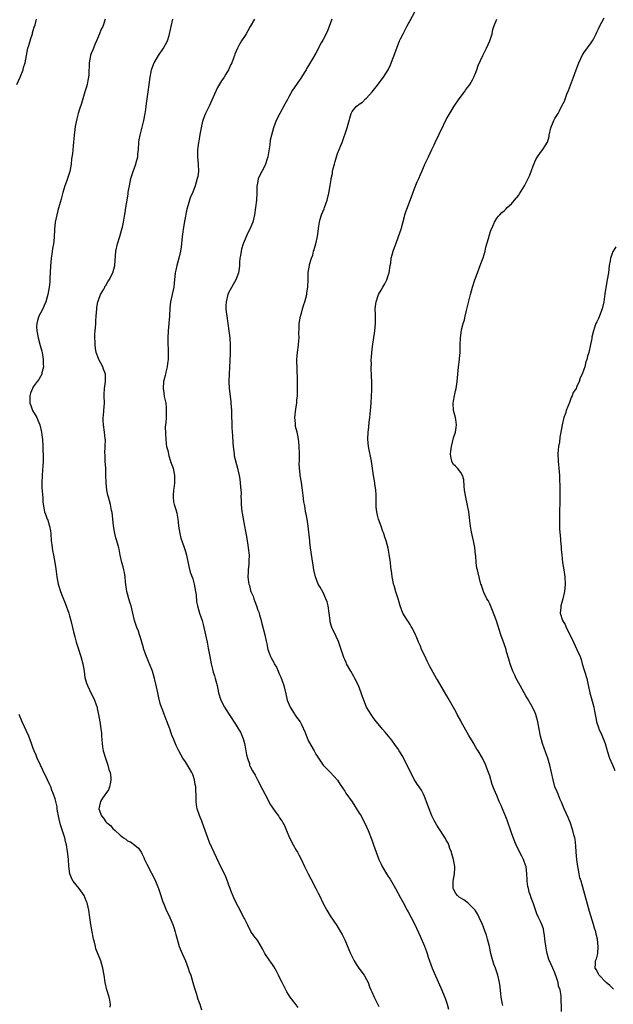
# Model space of a CAD drawing. Units: inches. Extents: x 2514000 to 2515856, y 1524000 to 1527000.
# Drawn here: x 2515349 to 2515513, y 1526419 to 1526691 of the extents above; entities that cross this region are included whole.
import ezdxf

# ---------------------------------------------------------------- set-up
doc = ezdxf.new("R2010")
doc.units = ezdxf.units.IN
doc.header["$MEASUREMENT"] = 0
doc.layers.add('LD25141524_10ft', color=53, linetype='Continuous')

msp = doc.modelspace()

# ---------------------------------------------------------------- linework, layer by layer
at = {"layer": 'LD25141524_10ft'}
for points, elevation in [([(2515348.46, 1526673), (2515349.37, 1526675), (2515350.18, 1526677), (2515350.34, 1526677.66), (2515350.74, 1526679), (2515351.09, 1526681), (2515351.42, 1526682.58), (2515351.52, 1526683), (2515351.75, 1526683.75), (2515352.3, 1526685.7), (2515352.75, 1526687), (2515352.79, 1526687.21), (2515353, 1526687.87), (2515353.23, 1526688.77), (2515353.49, 1526689.49), (2515353.91, 1526691)], 7840), ([(2515372.84, 1526691), (2515372.17, 1526689), (2515371.78, 1526688.22), (2515371.32, 1526687), (2515371, 1526686.33), (2515370.45, 1526685), (2515370.01, 1526684.01), (2515369.59, 1526683), (2515369.47, 1526682.53), (2515369, 1526681.51), (2515368.81, 1526681), (2515368.43, 1526679), (2515368.4, 1526677.6), (2515368.35, 1526677), (2515368.33, 1526675.67), (2515368.26, 1526675), (2515368.04, 1526674.04), (2515367.86, 1526673), (2515367.68, 1526672.32), (2515367.25, 1526671), (2515366.29, 1526667.71), (2515365.79, 1526666.21), (2515365.43, 1526665), (2515365, 1526663.47), (2515364.6, 1526661.4), (2515364.51, 1526660.51), (2515364.32, 1526659), (2515364.05, 1526656.05), (2515363.8, 1526653.8), (2515363.58, 1526652.42), (2515363.43, 1526651), (2515363.08, 1526649), (2515362.47, 1526647), (2515362.15, 1526646.15), (2515361.75, 1526645), (2515361.15, 1526643.15), (2515360.67, 1526641.33), (2515360.41, 1526640.41), (2515359.82, 1526638.18), (2515359.49, 1526637), (2515359.05, 1526635), (2515358.85, 1526633), (2515358.74, 1526630.74), (2515358.56, 1526629), (2515358.3, 1526627.7), (2515358.11, 1526626.11), (2515357.92, 1526625), (2515357.84, 1526623.84), (2515357.76, 1526623), (2515357.69, 1526621), (2515357.61, 1526619.61), (2515357.56, 1526618.44), (2515357.4, 1526617), (2515357.04, 1526615), (2515356.47, 1526613), (2515355.99, 1526611.99), (2515355.6, 1526611), (2515354.56, 1526609), (2515354.16, 1526607.84), (2515353.96, 1526607), (2515353.92, 1526606.08), (2515353.96, 1526605), (2515354.33, 1526603), (2515354.89, 1526600.89), (2515355.34, 1526599.34), (2515355.42, 1526599), (2515355.76, 1526597), (2515355.75, 1526595.75), (2515355.8, 1526595), (2515355.39, 1526593.39), (2515355.33, 1526593), (2515355, 1526592.32), (2515354.49, 1526591.51), (2515354.1, 1526591), (2515353, 1526589.49), (2515352.74, 1526589), (2515352.24, 1526587.76), (2515352.04, 1526587), (2515352.01, 1526585.99), (2515352.06, 1526585), (2515352.35, 1526584.35), (2515352.83, 1526583), (2515353.96, 1526581), (2515354.3, 1526580.3), (2515354.8, 1526579), (2515355.27, 1526577), (2515355.46, 1526575.46), (2515355.5, 1526575), (2515355.64, 1526573), (2515355.67, 1526571.67), (2515355.73, 1526571), (2515355.7, 1526569.7), (2515355.73, 1526569), (2515355.62, 1526567.62), (2515355.56, 1526566.44), (2515355.42, 1526565), (2515355.32, 1526563), (2515355.38, 1526561.38), (2515355.42, 1526561), (2515355.5, 1526559.5), (2515355.6, 1526559), (2515355.61, 1526557.61), (2515355.95, 1526556.05), (2515356.08, 1526555), (2515356.36, 1526554.36), (2515356.85, 1526553), (2515356.91, 1526552.91), (2515357, 1526552.66), (2515357.47, 1526551), (2515357.72, 1526549.72), (2515357.8, 1526549), (2515357.98, 1526547), (2515358.14, 1526545.86), (2515358.22, 1526545), (2515358.31, 1526544.31), (2515358.6, 1526543), (2515358.99, 1526540.99), (2515359.25, 1526539.25), (2515359.51, 1526537), (2515359.89, 1526535), (2515360.53, 1526533), (2515361, 1526531.79), (2515361.8, 1526529.8), (2515362.78, 1526527), (2515363, 1526526.3), (2515363.37, 1526525), (2515363.87, 1526523), (2515364.14, 1526521.86), (2515364.44, 1526520.44), (2515364.82, 1526519), (2515365, 1526518.4), (2515365.37, 1526517.37), (2515366.15, 1526515), (2515366.66, 1526513), (2515367.01, 1526511), (2515367.27, 1526509.27), (2515367.71, 1526507.71), (2515367.95, 1526507), (2515369, 1526504.77), (2515369.64, 1526503.64), (2515369.91, 1526503), (2515370.34, 1526501.66), (2515370.59, 1526501), (2515370.68, 1526500.68), (2515371.04, 1526499.04), (2515371.41, 1526497), (2515371.44, 1526496.56), (2515371.69, 1526495), (2515371.82, 1526493.82), (2515371.85, 1526493), (2515371.9, 1526492.1), (2515372, 1526491), (2515372.13, 1526490.13), (2515372.31, 1526489), (2515372.89, 1526487), (2515373.58, 1526485), (2515373.87, 1526483.87), (2515374.21, 1526483), (2515374.41, 1526481.59), (2515374.45, 1526481), (2515374.29, 1526480.29), (2515374.08, 1526479), (2515373.76, 1526478.24), (2515373, 1526477.17), (2515372.13, 1526475.87), (2515371.52, 1526475), (2515371.05, 1526473), (2515371.85, 1526471), (2515372.37, 1526470.37), (2515373, 1526469.42), (2515373.24, 1526469.24), (2515373.46, 1526469), (2515374.35, 1526468.35), (2515375, 1526467.5), (2515375.64, 1526467), (2515377, 1526465.69), (2515377.92, 1526465), (2515378.59, 1526464.59), (2515379, 1526464.13), (2515379.84, 1526463.84), (2515381, 1526462.95), (2515382.08, 1526462.08), (2515382.76, 1526461), (2515382.87, 1526460.87), (2515383, 1526460.65), (2515383.55, 1526459.55), (2515383.72, 1526459), (2515384.35, 1526457.65), (2515384.68, 1526457), (2515385, 1526456.42), (2515386.18, 1526454.18), (2515386.71, 1526453), (2515387.4, 1526451.4), (2515387.55, 1526451), (2515388.24, 1526449), (2515388.42, 1526448.42), (2515388.88, 1526447), (2515389, 1526446.7), (2515389.69, 1526445), (2515390.13, 1526444.13), (2515390.67, 1526443), (2515391.54, 1526441), (2515391.8, 1526440.2), (2515392.16, 1526439), (2515392.31, 1526438.31), (2515392.68, 1526437), (2515393, 1526436.01), (2515393.3, 1526435), (2515394.11, 1526433), (2515394.98, 1526431), (2515395.75, 1526429), (2515396.04, 1526428.04), (2515396.46, 1526427), (2515397.06, 1526425), (2515397.47, 1526423.47), (2515397.93, 1526422.07), (2515398.41, 1526420.41), (2515398.95, 1526419), (2515399.48, 1526417.48)], 7850), ([(2515426.15, 1526418.15), (2515425.26, 1526419.26), (2515423.9, 1526421), (2515423, 1526422.48), (2515422.72, 1526423), (2515421.75, 1526425), (2515421, 1526426.41), (2515420.72, 1526427), (2515420.13, 1526428.13), (2515419.4, 1526429.4), (2515419, 1526429.97), (2515418.59, 1526430.59), (2515418.28, 1526431), (2515416.93, 1526433), (2515416.28, 1526434.28), (2515415, 1526436.52), (2515414.8, 1526436.8), (2515413.86, 1526437.86), (2515413.08, 1526439.08), (2515412.09, 1526441), (2515411.3, 1526442.7), (2515411.15, 1526443), (2515410.37, 1526444.37), (2515410.09, 1526445), (2515409, 1526447.04), (2515408.35, 1526448.35), (2515407.55, 1526450.45), (2515407.32, 1526451), (2515407, 1526451.86), (2515406.61, 1526453), (2515406.15, 1526454.15), (2515405.77, 1526455), (2515405, 1526456.62), (2515403.55, 1526459.55), (2515402.92, 1526460.92), (2515401.68, 1526463.68), (2515401.14, 1526465), (2515400.42, 1526467), (2515400.04, 1526467.96), (2515399.53, 1526469.53), (2515398.87, 1526471.13), (2515398.25, 1526473), (2515398.07, 1526474.07), (2515397.93, 1526475), (2515397.98, 1526476.02), (2515397.92, 1526477), (2515397.83, 1526477.83), (2515397.85, 1526479), (2515397.71, 1526479.71), (2515397.51, 1526481), (2515397, 1526482.48), (2515396.78, 1526483), (2515396.14, 1526484.14), (2515395, 1526485.91), (2515394.32, 1526487), (2515393.79, 1526487.79), (2515393.2, 1526489), (2515393.12, 1526489.12), (2515393, 1526489.39), (2515392.43, 1526490.43), (2515391.74, 1526492.26), (2515391.29, 1526493.29), (2515391, 1526494.18), (2515390.76, 1526494.76), (2515390.48, 1526495.52), (2515389.65, 1526497.65), (2515389.1, 1526499.1), (2515389, 1526499.41), (2515388.56, 1526500.56), (2515388.43, 1526501), (2515388.07, 1526502.07), (2515387.66, 1526503.66), (2515387.35, 1526505), (2515387, 1526506.67), (2515386.55, 1526508.55), (2515386.46, 1526509), (2515385.89, 1526511), (2515385.1, 1526513), (2515385, 1526513.21), (2515384.28, 1526515), (2515383.53, 1526517), (2515383.42, 1526517.42), (2515382.92, 1526519), (2515382.51, 1526520.51), (2515382.32, 1526521), (2515382.01, 1526522.01), (2515381.59, 1526523), (2515380.94, 1526524.94), (2515380.49, 1526527), (2515380.19, 1526528.19), (2515380.02, 1526529), (2515379.79, 1526529.79), (2515379.4, 1526531), (2515379, 1526532.36), (2515378.84, 1526533), (2515378.48, 1526535.52), (2515378.36, 1526537), (2515378.2, 1526538.2), (2515378, 1526539), (2515377.83, 1526539.83), (2515377.45, 1526541), (2515376.98, 1526543), (2515376.67, 1526544.67), (2515376.59, 1526545), (2515376.06, 1526547), (2515375.82, 1526547.82), (2515375.44, 1526549.44), (2515375.17, 1526551.17), (2515374.75, 1526554.75), (2515374.62, 1526555.38), (2515374.35, 1526557), (2515373.8, 1526559), (2515373.61, 1526559.61), (2515373.3, 1526561), (2515373.08, 1526563), (2515373.07, 1526565), (2515373.04, 1526567), (2515372.88, 1526569), (2515372.8, 1526570.8), (2515372.79, 1526571.21), (2515372.86, 1526573), (2515372.9, 1526574.9), (2515372.86, 1526575.14), (2515372.65, 1526577), (2515372.34, 1526579), (2515372.29, 1526580.29), (2515372.32, 1526581), (2515372.39, 1526581.61), (2515372.51, 1526583), (2515372.62, 1526585), (2515372.58, 1526587), (2515372.59, 1526587.41), (2515372.65, 1526589), (2515372.89, 1526591), (2515372.89, 1526593), (2515372.39, 1526594.4), (2515372.2, 1526595), (2515371.14, 1526597), (2515371, 1526597.3), (2515370.39, 1526599), (2515370.15, 1526600.15), (2515370.07, 1526601), (2515370.07, 1526601.93), (2515370.01, 1526603), (2515370.03, 1526604.03), (2515370.1, 1526605), (2515370.19, 1526605.81), (2515370.23, 1526607), (2515370.29, 1526607.71), (2515370.35, 1526609), (2515370.51, 1526611), (2515370.57, 1526611.43), (2515370.86, 1526613), (2515371, 1526613.42), (2515371.6, 1526615), (2515372.43, 1526616.43), (2515372.72, 1526617), (2515372.79, 1526617.21), (2515373, 1526617.52), (2515373.55, 1526618.45), (2515373.97, 1526619), (2515374.97, 1526620.98), (2515375.49, 1526623), (2515375.79, 1526627), (2515376.26, 1526629), (2515376.92, 1526631), (2515377.47, 1526633), (2515377.61, 1526633.61), (2515377.86, 1526635), (2515378.09, 1526636.09), (2515378.32, 1526637.68), (2515378.58, 1526639), (2515378.94, 1526641.06), (2515379.19, 1526642.81), (2515379.23, 1526643.23), (2515379.53, 1526645), (2515379.96, 1526647), (2515380.18, 1526647.82), (2515380.59, 1526649), (2515381.33, 1526651), (2515381.42, 1526651.42), (2515381.82, 1526653), (2515381.87, 1526653.87), (2515382, 1526655), (2515382.16, 1526657), (2515382.27, 1526657.73), (2515382.49, 1526659), (2515383.49, 1526663), (2515383.88, 1526665), (2515384.04, 1526666.04), (2515384.17, 1526667), (2515384.24, 1526667.76), (2515384.68, 1526671), (2515384.99, 1526673), (2515385.27, 1526675), (2515385.55, 1526676.45), (2515385.63, 1526677), (2515385.99, 1526678.01), (2515386.37, 1526679), (2515387.59, 1526681), (2515388.94, 1526683), (2515390.01, 1526685), (2515390.51, 1526686.51), (2515390.64, 1526687), (2515390.69, 1526687.31), (2515391.06, 1526689), (2515391.56, 1526691)], 7860), ([(2515414.07, 1526691), (2515412.9, 1526689), (2515412.24, 1526687.76), (2515411.73, 1526687), (2515411.47, 1526686.53), (2515410.48, 1526685), (2515409.75, 1526683.75), (2515409.33, 1526683), (2515409, 1526682.2), (2515408.67, 1526681.33), (2515408.51, 1526681), (2515408.27, 1526680.27), (2515407.8, 1526679), (2515407.52, 1526678.48), (2515406.9, 1526677), (2515406.14, 1526675.86), (2515405.67, 1526675), (2515405, 1526673.99), (2515403.88, 1526672.12), (2515403, 1526670.3), (2515401.53, 1526667), (2515400.56, 1526665), (2515400.31, 1526664.31), (2515399.77, 1526663), (2515399.61, 1526662.39), (2515399.31, 1526661), (2515399, 1526659.2), (2515398.7, 1526657.3), (2515398.62, 1526657), (2515398.45, 1526655.55), (2515398.34, 1526655), (2515398.32, 1526653), (2515398.5, 1526651), (2515398.57, 1526649), (2515398.38, 1526647.62), (2515398.28, 1526647), (2515397.68, 1526645), (2515397, 1526643.25), (2515396.34, 1526641.66), (2515396.11, 1526641), (2515395.79, 1526639.79), (2515395.43, 1526638.57), (2515394.73, 1526635.27), (2515394.64, 1526634.64), (2515394.37, 1526633), (2515394.26, 1526632.26), (2515394.13, 1526631), (2515394.01, 1526630.01), (2515393.93, 1526629), (2515393.82, 1526628.18), (2515393.63, 1526627), (2515393.16, 1526625), (2515392.6, 1526623), (2515392.32, 1526621.68), (2515392.19, 1526621), (2515391.92, 1526618.08), (2515391.79, 1526617), (2515391.43, 1526615.43), (2515391.35, 1526615), (2515390.89, 1526613), (2515390.72, 1526611.28), (2515390.63, 1526609), (2515390.43, 1526607), (2515390.21, 1526605), (2515390.1, 1526603), (2515390.12, 1526601.88), (2515390.17, 1526601), (2515390.23, 1526600.23), (2515390.28, 1526599), (2515390.23, 1526597), (2515390.09, 1526595.91), (2515389.94, 1526595), (2515389.57, 1526593.57), (2515389.47, 1526593), (2515389.42, 1526592.58), (2515388.98, 1526591), (2515388.84, 1526589), (2515389, 1526587.87), (2515389.17, 1526586.83), (2515389.56, 1526585), (2515389.69, 1526583.69), (2515389.72, 1526583), (2515389.64, 1526581), (2515389.56, 1526579.56), (2515389.44, 1526578.56), (2515389.46, 1526576.54), (2515389.56, 1526575), (2515389.72, 1526573.72), (2515389.82, 1526573), (2515390.1, 1526571.9), (2515390.4, 1526570.4), (2515390.9, 1526569), (2515390.92, 1526568.92), (2515391.58, 1526567), (2515391.98, 1526565), (2515391.99, 1526563), (2515391.9, 1526562.1), (2515391.75, 1526561), (2515391.6, 1526559.6), (2515391.61, 1526559), (2515391.74, 1526557.74), (2515391.93, 1526557), (2515392.34, 1526555.66), (2515392.63, 1526554.63), (2515392.9, 1526553), (2515393, 1526552.18), (2515393.1, 1526551), (2515393.43, 1526549), (2515393.75, 1526547.75), (2515394.58, 1526545.42), (2515395, 1526544.01), (2515395.27, 1526543), (2515395.91, 1526539.91), (2515396.34, 1526538.34), (2515397, 1526536.45), (2515397.4, 1526535), (2515397.78, 1526533), (2515397.92, 1526532.08), (2515398.1, 1526530.1), (2515398.34, 1526529), (2515398.93, 1526527), (2515399.59, 1526525), (2515399.9, 1526523.9), (2515400.52, 1526521), (2515400.98, 1526518.98), (2515401.32, 1526517.32), (2515401.72, 1526515), (2515402.12, 1526513), (2515402.51, 1526511.49), (2515402.7, 1526510.7), (2515403, 1526509.66), (2515403.21, 1526509), (2515403.73, 1526507), (2515404.13, 1526505), (2515404.73, 1526503), (2515405.8, 1526501), (2515406.29, 1526500.29), (2515407.03, 1526499), (2515409, 1526496.09), (2515409.69, 1526495), (2515410.17, 1526494.17), (2515410.69, 1526493), (2515411, 1526492.03), (2515411.31, 1526491), (2515411.56, 1526489.56), (2515411.69, 1526489), (2515411.86, 1526487.86), (2515412.1, 1526487), (2515412.65, 1526485.35), (2515412.73, 1526485), (2515412.8, 1526484.8), (2515413.48, 1526483.48), (2515414.22, 1526482.22), (2515414.88, 1526481), (2515415, 1526480.8), (2515416.27, 1526478.27), (2515417.03, 1526476.97), (2515418.06, 1526475), (2515418.34, 1526474.34), (2515419.11, 1526473.11), (2515419.92, 1526471.92), (2515420.65, 1526471), (2515421, 1526470.48), (2515421.62, 1526469.62), (2515422.02, 1526469), (2515422.36, 1526468.36), (2515422.94, 1526467), (2515423.69, 1526465), (2515424.7, 1526463), (2515425.59, 1526461.59), (2515425.91, 1526461), (2515426.31, 1526460.31), (2515427, 1526458.87), (2515427.83, 1526457), (2515428.88, 1526455), (2515429.64, 1526453.64), (2515431, 1526451), (2515431.64, 1526449.64), (2515431.98, 1526449), (2515433, 1526446.87), (2515434.02, 1526445), (2515435, 1526443.41), (2515436.76, 1526440.76), (2515437.8, 1526439), (2515438.23, 1526438.23), (2515438.89, 1526437), (2515439, 1526436.77), (2515440.14, 1526434.14), (2515440.6, 1526433), (2515441, 1526432.14), (2515441.57, 1526431), (2515442.11, 1526430.11), (2515442.84, 1526429), (2515444.3, 1526427), (2515445, 1526425.87), (2515445.42, 1526425), (2515445.85, 1526423.85), (2515446.22, 1526423), (2515446.43, 1526422.43), (2515447.08, 1526421), (2515448.42, 1526418.42)], 7870), ([(2515435.38, 1526691), (2515434.71, 1526689), (2515434.2, 1526687.8), (2515433.82, 1526687), (2515433, 1526685.41), (2515432.49, 1526684.49), (2515431, 1526681.66), (2515430.09, 1526680.09), (2515429.27, 1526678.73), (2515429, 1526678.24), (2515428.53, 1526677.47), (2515428.29, 1526677), (2515427.78, 1526676.22), (2515427.03, 1526675), (2515425.64, 1526673), (2515424.6, 1526671.4), (2515423.54, 1526669.54), (2515423.14, 1526668.86), (2515422.43, 1526667.57), (2515421.07, 1526665), (2515420.08, 1526663), (2515419.29, 1526661), (2515418.74, 1526659), (2515418.43, 1526657.57), (2515418.29, 1526656.29), (2515417.72, 1526653), (2515417.58, 1526652.42), (2515417.14, 1526651), (2515417, 1526650.7), (2515416.1, 1526649), (2515415.12, 1526647), (2515415.1, 1526646.9), (2515414.78, 1526645.22), (2515414.75, 1526645), (2515414.73, 1526643), (2515414.62, 1526641), (2515414.38, 1526639), (2515414.06, 1526637), (2515413.59, 1526635), (2515412.8, 1526633), (2515412.13, 1526631.87), (2515411, 1526629.21), (2515410.91, 1526629), (2515410.48, 1526627.52), (2515410.35, 1526627), (2515410.23, 1526625.77), (2515410.06, 1526625), (2515409.92, 1526623.92), (2515409.92, 1526623), (2515409.85, 1526622.15), (2515409.65, 1526621), (2515408.92, 1526619), (2515407, 1526615.6), (2515406.74, 1526615), (2515406.22, 1526613), (2515406.16, 1526611.84), (2515406.14, 1526611), (2515406.25, 1526610.25), (2515406.39, 1526609), (2515406.73, 1526607), (2515406.99, 1526605), (2515407.23, 1526603), (2515407.38, 1526601), (2515407.38, 1526598.62), (2515407.06, 1526593.06), (2515406.98, 1526590.98), (2515407.04, 1526589), (2515407.49, 1526585.49), (2515407.58, 1526585), (2515407.73, 1526583), (2515407.7, 1526582.3), (2515407.75, 1526581), (2515407.82, 1526579.82), (2515407.79, 1526579), (2515407.8, 1526578.2), (2515407.97, 1526575.97), (2515408.06, 1526574.06), (2515408.16, 1526573), (2515408.38, 1526571.62), (2515408.42, 1526571), (2515408.48, 1526570.48), (2515409.35, 1526567), (2515409.43, 1526566.57), (2515409.8, 1526565), (2515410.01, 1526564.01), (2515410.14, 1526563), (2515410.21, 1526561.79), (2515410.31, 1526561), (2515410.35, 1526560.35), (2515410.34, 1526559), (2515410.37, 1526558.37), (2515410.38, 1526557), (2515410.61, 1526555), (2515410.65, 1526554.65), (2515411.35, 1526551), (2515411.57, 1526549.57), (2515411.84, 1526548.16), (2515412.01, 1526547), (2515412.24, 1526545.76), (2515412.35, 1526545), (2515412.58, 1526543), (2515412.52, 1526541.48), (2515412.53, 1526541), (2515412.5, 1526540.5), (2515412.33, 1526539), (2515412.32, 1526538.32), (2515412.27, 1526537), (2515412.44, 1526535.56), (2515412.53, 1526535), (2515412.65, 1526534.65), (2515413, 1526533.22), (2515413.07, 1526533), (2515413.67, 1526531.67), (2515413.85, 1526531), (2515414.18, 1526530.18), (2515414.58, 1526529), (2515415, 1526527.82), (2515415.24, 1526527.24), (2515415.42, 1526526.58), (2515415.9, 1526525), (2515416.13, 1526524.13), (2515416.89, 1526521), (2515417.25, 1526519.25), (2515417.45, 1526518.55), (2515417.77, 1526517), (2515418.23, 1526515.77), (2515418.49, 1526515), (2515418.68, 1526514.68), (2515419, 1526514.05), (2515419.4, 1526513.4), (2515419.54, 1526513), (2515420.11, 1526512.11), (2515420.56, 1526511), (2515420.71, 1526510.71), (2515421, 1526510.08), (2515421.36, 1526509.36), (2515421.71, 1526508.29), (2515422.19, 1526507), (2515422.72, 1526504.72), (2515423.07, 1526503), (2515423.87, 1526501), (2515425, 1526499.29), (2515425.14, 1526499.14), (2515425.69, 1526498.31), (2515426.64, 1526497), (2515427, 1526496.3), (2515428.03, 1526494.03), (2515428.4, 1526493), (2515429, 1526491.68), (2515430.52, 1526489), (2515431, 1526488.05), (2515431.73, 1526487), (2515433, 1526485.07), (2515434, 1526484), (2515435, 1526483.11), (2515437, 1526480.84), (2515437.69, 1526479.69), (2515439, 1526477.84), (2515439.32, 1526477.32), (2515441, 1526474.89), (2515441.72, 1526473.72), (2515442.23, 1526473), (2515443, 1526471.78), (2515443.47, 1526471), (2515443.98, 1526469.98), (2515444.51, 1526469), (2515445.44, 1526467), (2515446.45, 1526464.45), (2515446.92, 1526463), (2515447.62, 1526461), (2515448.41, 1526459), (2515449, 1526457.68), (2515449.34, 1526457), (2515450.53, 1526455), (2515451, 1526454.26), (2515451.51, 1526453.51), (2515452.27, 1526452.27), (2515452.98, 1526451), (2515454.35, 1526448.35), (2515455.07, 1526447.07), (2515456.24, 1526445), (2515456.5, 1526444.5), (2515457.32, 1526443), (2515458.3, 1526441), (2515459.8, 1526437.8), (2515461.01, 1526435.01), (2515461.56, 1526433.56), (2515461.71, 1526433), (2515462.03, 1526431.97), (2515462.35, 1526431), (2515463.11, 1526429), (2515463.67, 1526427.67), (2515464.78, 1526425.22), (2515465.52, 1526423.52), (2515466.66, 1526420.66), (2515467.22, 1526419), (2515467.64, 1526417.64)], 7880), ([(2515482.64, 1526418.64), (2515482.54, 1526419), (2515482.2, 1526421), (2515482.07, 1526421.93), (2515481.85, 1526423.85), (2515481.67, 1526425), (2515481.24, 1526427), (2515480.66, 1526428.66), (2515480.56, 1526429), (2515480.12, 1526430.12), (2515479.85, 1526431), (2515479.32, 1526433), (2515478.92, 1526434.92), (2515478.4, 1526437), (2515478.07, 1526438.07), (2515477.75, 1526439), (2515476.99, 1526441), (2515476.13, 1526443), (2515475.75, 1526443.75), (2515474.98, 1526445), (2515473, 1526446.98), (2515471.81, 1526447.81), (2515470.61, 1526448.61), (2515470.07, 1526449), (2515469.6, 1526449.6), (2515469, 1526450.76), (2515468.9, 1526451), (2515468.93, 1526453), (2515469.28, 1526455), (2515469.36, 1526456.64), (2515469.35, 1526457), (2515469.01, 1526459), (2515468.57, 1526460.57), (2515468.42, 1526461), (2515468.02, 1526461.98), (2515467.68, 1526463), (2515467.49, 1526463.49), (2515467, 1526464.36), (2515466.75, 1526464.75), (2515465, 1526467.46), (2515464.42, 1526468.42), (2515463.71, 1526469.71), (2515463.05, 1526471.05), (2515462.24, 1526473), (2515461, 1526476.34), (2515460.71, 1526477), (2515460.15, 1526478.15), (2515459.53, 1526479), (2515459.33, 1526479.33), (2515459, 1526479.76), (2515458.25, 1526481), (2515457.12, 1526483.12), (2515456.5, 1526484.5), (2515455.24, 1526487), (2515455, 1526487.41), (2515454.01, 1526489), (2515453.6, 1526489.6), (2515453, 1526490.48), (2515451.94, 1526491.94), (2515450.16, 1526494.16), (2515449.39, 1526495), (2515449, 1526495.45), (2515447.7, 1526497), (2515447.41, 1526497.41), (2515447, 1526497.91), (2515446.24, 1526499), (2515445.78, 1526499.78), (2515445.01, 1526501.01), (2515444.21, 1526503), (2515443.88, 1526503.88), (2515443.55, 1526505), (2515442.77, 1526507), (2515441.79, 1526509), (2515441.52, 1526509.52), (2515440.64, 1526511), (2515439.51, 1526513), (2515439.34, 1526513.34), (2515439, 1526514.16), (2515438.72, 1526514.72), (2515438.61, 1526515), (2515438.44, 1526515.56), (2515437.22, 1526519.22), (2515436.59, 1526520.59), (2515435.46, 1526523), (2515435.34, 1526523.34), (2515435, 1526524.61), (2515434.93, 1526524.93), (2515434.69, 1526527), (2515434.37, 1526529), (2515434.09, 1526530.09), (2515433.79, 1526531), (2515433, 1526532.67), (2515432.15, 1526534.15), (2515431.68, 1526535), (2515430.9, 1526537), (2515430.47, 1526539), (2515430.29, 1526540.29), (2515430, 1526542), (2515429.57, 1526545), (2515429.37, 1526546.63), (2515429.31, 1526547), (2515428.88, 1526551), (2515428.57, 1526553), (2515428.3, 1526554.3), (2515428.18, 1526555), (2515428.04, 1526555.96), (2515427.84, 1526557), (2515427.73, 1526557.73), (2515427.53, 1526559.53), (2515427.35, 1526561), (2515427.04, 1526563.04), (2515426.67, 1526565), (2515426.65, 1526565.35), (2515426.45, 1526567), (2515426.43, 1526568.43), (2515426.46, 1526569), (2515426.48, 1526570.48), (2515426.51, 1526571), (2515426.41, 1526573), (2515426.29, 1526574.29), (2515426.17, 1526575), (2515426.06, 1526576.06), (2515425.81, 1526577), (2515425.43, 1526578.57), (2515425.37, 1526579), (2515425.35, 1526579.35), (2515425.17, 1526581), (2515425.44, 1526583.44), (2515425.73, 1526585), (2515425.77, 1526585.77), (2515425.92, 1526587), (2515425.98, 1526589), (2515425.98, 1526591), (2515425.95, 1526591.95), (2515425.88, 1526593.88), (2515425.81, 1526595), (2515425.78, 1526596.22), (2515425.78, 1526597), (2515425.85, 1526598.15), (2515425.93, 1526599), (2515426.22, 1526601), (2515426.31, 1526602.31), (2515426.4, 1526603), (2515426.34, 1526604.34), (2515426.41, 1526605.59), (2515426.43, 1526607), (2515426.77, 1526609), (2515427, 1526609.86), (2515427.36, 1526611), (2515427.73, 1526612.27), (2515428, 1526613), (2515428.5, 1526615), (2515428.55, 1526615.45), (2515428.79, 1526617), (2515428.78, 1526617.22), (2515428.85, 1526619), (2515428.89, 1526621), (2515429, 1526621.6), (2515429.22, 1526623), (2515429.28, 1526623.28), (2515429.79, 1526625), (2515430.14, 1526625.86), (2515430.39, 1526627), (2515430.56, 1526627.44), (2515430.98, 1526629), (2515431.49, 1526631), (2515431.87, 1526633.87), (2515431.99, 1526635), (2515432.21, 1526635.79), (2515432.6, 1526637), (2515433.32, 1526638.68), (2515433.43, 1526639), (2515434.1, 1526641), (2515434.58, 1526643), (2515434.95, 1526645.05), (2515435.22, 1526646.78), (2515435.24, 1526647), (2515435.56, 1526648.44), (2515435.62, 1526649), (2515435.8, 1526649.8), (2515436.11, 1526651), (2515436.3, 1526651.7), (2515436.71, 1526653), (2515437, 1526653.89), (2515437.47, 1526655), (2515437.9, 1526656.1), (2515438.27, 1526657), (2515439.64, 1526661), (2515439.94, 1526662.06), (2515440.71, 1526665), (2515441, 1526665.5), (2515442.26, 1526667), (2515442.7, 1526667.3), (2515443, 1526667.54), (2515443.86, 1526668.14), (2515444.75, 1526669), (2515445, 1526669.22), (2515446.55, 1526671), (2515447.63, 1526672.37), (2515449.69, 1526675), (2515451, 1526677), (2515451.63, 1526678.37), (2515452.33, 1526680.33), (2515453.34, 1526683), (2515454.13, 1526685), (2515454.4, 1526685.6), (2515455.07, 1526687), (2515456.14, 1526689), (2515457, 1526690.69), (2515458.35, 1526693)], 7890), ([(2515498.8, 1526417), (2515498.68, 1526421.32), (2515498.41, 1526423), (2515498.03, 1526424.03), (2515497.86, 1526425), (2515497.37, 1526426.63), (2515497.16, 1526427.16), (2515497, 1526427.66), (2515496.44, 1526429), (2515495.36, 1526431.36), (2515494.83, 1526433), (2515494.54, 1526434.54), (2515494.24, 1526437), (2515494.13, 1526438.13), (2515493.94, 1526439), (2515493.82, 1526439.82), (2515493.4, 1526441), (2515493, 1526441.82), (2515492.51, 1526443), (2515491.99, 1526443.99), (2515490.97, 1526447), (2515490.43, 1526448.43), (2515490.26, 1526449), (2515489.93, 1526449.93), (2515489.67, 1526451), (2515489.56, 1526451.56), (2515489.34, 1526453), (2515489.35, 1526453.35), (2515489.22, 1526455), (2515489.04, 1526457.04), (2515489, 1526457.18), (2515488.33, 1526459), (2515487.86, 1526459.86), (2515487, 1526461.5), (2515486.29, 1526463), (2515485.89, 1526463.89), (2515485, 1526466.32), (2515483.8, 1526469.8), (2515483.25, 1526471.25), (2515483, 1526471.87), (2515482.04, 1526474.04), (2515481.65, 1526475), (2515481, 1526476.68), (2515480.27, 1526478.27), (2515479.7, 1526479.7), (2515479, 1526482.04), (2515478.68, 1526483), (2515478.21, 1526484.21), (2515477.93, 1526485), (2515476.97, 1526487), (2515475.82, 1526489), (2515475.48, 1526489.48), (2515474.71, 1526490.71), (2515474.57, 1526491), (2515473.98, 1526492.02), (2515473.25, 1526493.25), (2515471.14, 1526497), (2515471, 1526497.28), (2515470.03, 1526499), (2515469.7, 1526499.7), (2515467.54, 1526503.54), (2515464.55, 1526508.55), (2515464.33, 1526509), (2515463.83, 1526509.83), (2515462.42, 1526512.42), (2515461.77, 1526513.77), (2515461.15, 1526515), (2515460.21, 1526517), (2515459.86, 1526517.86), (2515459.35, 1526519), (2515459.26, 1526519.26), (2515458.69, 1526520.69), (2515458.52, 1526521), (2515458.07, 1526522.07), (2515457.5, 1526523), (2515457.33, 1526523.33), (2515457, 1526523.83), (2515456.59, 1526524.59), (2515456.29, 1526525), (2515455, 1526527.03), (2515454.26, 1526529), (2515453.99, 1526529.99), (2515453.69, 1526531), (2515453.07, 1526532.93), (2515452.61, 1526534.61), (2515452.48, 1526535), (2515452.37, 1526535.63), (2515452.1, 1526537), (2515452.01, 1526537.99), (2515451.71, 1526539.71), (2515451.59, 1526541), (2515451.26, 1526543.26), (2515450.93, 1526544.93), (2515450.38, 1526547), (2515450.03, 1526548.03), (2515449.75, 1526549), (2515449.54, 1526549.54), (2515449.05, 1526551), (2515448.33, 1526553), (2515448.05, 1526554.05), (2515447.83, 1526555), (2515447.69, 1526556.31), (2515447.64, 1526557), (2515447.67, 1526557.67), (2515447.61, 1526559), (2515447.65, 1526559.65), (2515447.53, 1526561), (2515447.29, 1526562.71), (2515447.29, 1526563), (2515446.95, 1526565), (2515446.36, 1526569), (2515445.58, 1526573), (2515445.35, 1526575), (2515445.41, 1526577), (2515445.6, 1526578.4), (2515445.73, 1526579.73), (2515445.9, 1526581), (2515445.98, 1526581.98), (2515446.08, 1526583), (2515446.26, 1526585), (2515446.41, 1526587), (2515446.48, 1526588.48), (2515446.47, 1526589), (2515446.49, 1526590.49), (2515446.43, 1526591), (2515446.39, 1526592.39), (2515446.33, 1526593), (2515446.26, 1526594.26), (2515446.26, 1526595), (2515446.33, 1526595.67), (2515446.31, 1526597), (2515446.39, 1526597.61), (2515446.47, 1526599), (2515446.67, 1526600.67), (2515447.31, 1526605), (2515447.51, 1526607), (2515447.49, 1526609.49), (2515447.41, 1526611), (2515447.55, 1526612.45), (2515447.62, 1526613), (2515448.34, 1526615), (2515449, 1526616.22), (2515449.5, 1526617), (2515450.06, 1526617.94), (2515450.6, 1526619), (2515451, 1526620.21), (2515451.23, 1526621), (2515451.54, 1526623), (2515451.67, 1526623.67), (2515451.83, 1526625), (2515452.04, 1526625.96), (2515452.33, 1526627), (2515453, 1526628.71), (2515453.07, 1526628.93), (2515453.85, 1526631), (2515454.52, 1526633), (2515455.43, 1526636.57), (2515455.59, 1526637), (2515455.94, 1526638.06), (2515456.31, 1526639), (2515457.76, 1526643), (2515458.25, 1526644.25), (2515459, 1526646.08), (2515459.39, 1526647), (2515459.89, 1526648.11), (2515460.25, 1526649), (2515461, 1526650.74), (2515461.12, 1526651), (2515461.76, 1526652.24), (2515462.08, 1526653), (2515463.03, 1526655), (2515463.69, 1526656.31), (2515463.95, 1526657), (2515465, 1526659.27), (2515466.22, 1526661.78), (2515467, 1526663.27), (2515469.15, 1526667), (2515470.52, 1526669), (2515472.05, 1526671), (2515472.43, 1526671.57), (2515473, 1526672.25), (2515473.53, 1526673), (2515474.23, 1526674.23), (2515474.65, 1526675), (2515474.74, 1526675.26), (2515475, 1526675.87), (2515475.44, 1526677), (2515475.79, 1526678.21), (2515477.08, 1526681), (2515477.71, 1526682.29), (2515478.08, 1526683), (2515479.04, 1526685), (2515479.63, 1526687), (2515479.87, 1526688.14), (2515480.13, 1526689), (2515481, 1526691)], 7900), ([(2515513.16, 1526423.16), (2515513, 1526423.32), (2515512.2, 1526424.2), (2515511.18, 1526425), (2515509.19, 1526427), (2515509.13, 1526427.13), (2515509, 1526427.33), (2515508.52, 1526428.52), (2515508.12, 1526429), (2515508.21, 1526430.21), (2515508.2, 1526431), (2515508.45, 1526431.55), (2515508.82, 1526433), (2515508.98, 1526435), (2515508.72, 1526437), (2515508.37, 1526438.37), (2515508.26, 1526439), (2515507.97, 1526440.03), (2515507.69, 1526441), (2515506.59, 1526444.59), (2515505, 1526450.33), (2515504.2, 1526453), (2515503.91, 1526453.91), (2515503.66, 1526455), (2515503.39, 1526456.61), (2515503.29, 1526457), (2515503.03, 1526459), (2515502.85, 1526461), (2515502.74, 1526462.74), (2515502.55, 1526464.55), (2515502.45, 1526465), (2515502.22, 1526465.78), (2515501.96, 1526467), (2515501.26, 1526469), (2515500.61, 1526470.61), (2515499.57, 1526473), (2515499.41, 1526473.41), (2515498.8, 1526474.8), (2515498.46, 1526475.54), (2515497.85, 1526477), (2515497.62, 1526477.62), (2515497, 1526479), (2515496.47, 1526481), (2515496.06, 1526483), (2515495.6, 1526485), (2515495.01, 1526487), (2515494.45, 1526488.45), (2515493.53, 1526491), (2515493.02, 1526493), (2515492.69, 1526495), (2515492.31, 1526497), (2515492.03, 1526498.03), (2515491.7, 1526499), (2515491.51, 1526499.51), (2515490.77, 1526501), (2515489.44, 1526503.44), (2515489, 1526504.16), (2515488.54, 1526505), (2515487.39, 1526507), (2515487, 1526507.71), (2515486.33, 1526509), (2515485.92, 1526509.92), (2515485.41, 1526511), (2515484.72, 1526512.72), (2515484.62, 1526513), (2515484.29, 1526514.29), (2515483.67, 1526516.33), (2515483.53, 1526517), (2515483, 1526518.52), (2515482.1, 1526521), (2515480.87, 1526524.87), (2515479.76, 1526527.76), (2515479, 1526529.54), (2515478.54, 1526530.54), (2515478.23, 1526531), (2515477.46, 1526532.54), (2515477.24, 1526533), (2515477, 1526533.83), (2515476.7, 1526534.7), (2515476.57, 1526535), (2515475.83, 1526538.17), (2515475.61, 1526539), (2515475.47, 1526539.47), (2515475.29, 1526541), (2515475.16, 1526542.84), (2515475.1, 1526543.1), (2515474.9, 1526545.1), (2515474.51, 1526547), (2515474.21, 1526548.21), (2515474.05, 1526549), (2515473.92, 1526549.92), (2515473.71, 1526551), (2515473.52, 1526552.48), (2515473.46, 1526553.46), (2515473.23, 1526555), (2515472.78, 1526557.22), (2515472.39, 1526559), (2515472.07, 1526561), (2515471.94, 1526562.06), (2515471.82, 1526563.82), (2515471.47, 1526565), (2515471, 1526565.81), (2515470.08, 1526567), (2515469.56, 1526567.56), (2515469, 1526568.09), (2515468.66, 1526568.66), (2515468.5, 1526569), (2515468.22, 1526570.22), (2515468.16, 1526571), (2515468.3, 1526571.7), (2515468.41, 1526573), (2515469, 1526575.39), (2515469.57, 1526577), (2515469.7, 1526578.3), (2515469.82, 1526579), (2515469.75, 1526579.75), (2515469.51, 1526581), (2515468.99, 1526583), (2515468.92, 1526585), (2515469, 1526585.53), (2515469.26, 1526587), (2515469.59, 1526588.41), (2515469.7, 1526589), (2515470, 1526591), (2515470.4, 1526595), (2515470.64, 1526597), (2515470.65, 1526597.35), (2515470.82, 1526599), (2515470.87, 1526600.87), (2515470.86, 1526601), (2515470.89, 1526603), (2515471, 1526603.64), (2515471.22, 1526605.22), (2515471.68, 1526607), (2515472.01, 1526607.99), (2515472.21, 1526609), (2515472.61, 1526610.61), (2515473, 1526612.03), (2515473.74, 1526615), (2515474.27, 1526617), (2515474.89, 1526619), (2515475.62, 1526621), (2515475.97, 1526622.03), (2515476.38, 1526623), (2515477.16, 1526625.16), (2515477.7, 1526627), (2515477.95, 1526628.05), (2515478.24, 1526629), (2515478.71, 1526630.71), (2515478.82, 1526631.18), (2515479.29, 1526632.71), (2515479.87, 1526633.87), (2515480.35, 1526635), (2515481, 1526636.05), (2515481.41, 1526636.59), (2515481.77, 1526637), (2515482.39, 1526637.61), (2515483, 1526638.14), (2515483.43, 1526638.57), (2515483.83, 1526639), (2515485, 1526640.03), (2515485.84, 1526641), (2515487, 1526642.44), (2515487.24, 1526642.76), (2515488.57, 1526645), (2515489, 1526645.78), (2515489.61, 1526647), (2515490.04, 1526647.96), (2515491, 1526650.48), (2515491.75, 1526652.25), (2515492.21, 1526653), (2515493, 1526654.2), (2515493.67, 1526655), (2515494.97, 1526657.03), (2515495.39, 1526658.61), (2515495.41, 1526659), (2515495.89, 1526661), (2515496.55, 1526662.55), (2515496.72, 1526663), (2515497, 1526663.57), (2515497.85, 1526665), (2515498.26, 1526665.74), (2515498.95, 1526667.05), (2515499.61, 1526668.39), (2515500.3, 1526670.3), (2515500.71, 1526671.3), (2515501.53, 1526673.53), (2515502.12, 1526675), (2515502.88, 1526677), (2515503.62, 1526679), (2515504.16, 1526680.16), (2515504.53, 1526681), (2515504.7, 1526681.3), (2515505, 1526681.73), (2515507, 1526684.44), (2515507.38, 1526685), (2515507.7, 1526685.7), (2515508.4, 1526687), (2515508.6, 1526687.4), (2515509, 1526688.36), (2515509.3, 1526689), (2515510.6, 1526691.4)], 7910), ([(2515513.8, 1526628.2), (2515513.06, 1526627), (2515513, 1526626.87), (2515512.51, 1526625.49), (2515512.36, 1526625), (2515512.25, 1526624.25), (2515512.01, 1526623), (2515511.77, 1526621), (2515511.44, 1526619), (2515511.05, 1526616.95), (2515510.78, 1526615.22), (2515510.5, 1526613), (2515510.03, 1526611), (2515509, 1526608.39), (2515508.55, 1526607.45), (2515508.31, 1526607), (2515507.89, 1526605.89), (2515507.61, 1526605), (2515507.21, 1526603.21), (2515507.16, 1526602.84), (2515506.85, 1526601.15), (2515506.34, 1526599), (2515506.01, 1526597.99), (2515505.8, 1526597), (2515505.56, 1526596.44), (2515505.23, 1526595), (2515505, 1526594.27), (2515504.51, 1526593), (2515504, 1526592), (2515503.73, 1526591), (2515503, 1526589.43), (2515502.82, 1526589), (2515502.07, 1526587.93), (2515501.78, 1526587), (2515501.47, 1526586.53), (2515501, 1526585.18), (2515500.13, 1526583), (2515499.88, 1526582.12), (2515499.46, 1526581), (2515498.99, 1526579), (2515498.64, 1526577), (2515498.36, 1526575.64), (2515498.22, 1526574.22), (2515497.97, 1526573), (2515497.86, 1526572.14), (2515497.8, 1526571), (2515497.9, 1526569), (2515498, 1526568), (2515498.12, 1526567), (2515498.26, 1526565), (2515498.38, 1526561), (2515498.4, 1526558.4), (2515498.35, 1526557), (2515498.27, 1526555.73), (2515498.22, 1526553), (2515498.28, 1526551.72), (2515498.3, 1526550.3), (2515498.57, 1526547.43), (2515498.57, 1526547), (2515498.71, 1526545.29), (2515498.7, 1526544.7), (2515498.88, 1526543), (2515499, 1526542.08), (2515499.12, 1526541), (2515499.46, 1526539), (2515499.76, 1526537), (2515499.83, 1526535), (2515499.62, 1526533), (2515499.14, 1526531), (2515498.59, 1526529), (2515498.59, 1526528.59), (2515498.48, 1526527), (2515499.07, 1526525), (2515499.86, 1526523.86), (2515500.14, 1526523), (2515501, 1526521.3), (2515501.11, 1526521.11), (2515501.15, 1526521), (2515501.79, 1526519.79), (2515502.13, 1526519), (2515503.08, 1526517), (2515503.94, 1526515), (2515504.23, 1526514.23), (2515504.56, 1526513), (2515505.78, 1526509), (2515506.03, 1526508.03), (2515506.68, 1526505), (2515507, 1526503.68), (2515507.71, 1526501), (2515507.95, 1526499.95), (2515508.38, 1526497.62), (2515508.51, 1526497), (2515509, 1526495.44), (2515509.16, 1526495), (2515509.79, 1526493.79), (2515510.87, 1526491), (2515511.36, 1526489.36), (2515511.43, 1526489), (2515512.07, 1526487), (2515512.91, 1526485.09), (2515513.51, 1526483.51)], 7920), ([(2515374.2, 1526418.2), (2515374.28, 1526419), (2515374.11, 1526420.11), (2515373.95, 1526421), (2515373.31, 1526423), (2515372.8, 1526425), (2515372.53, 1526427), (2515372.22, 1526429), (2515371.61, 1526431), (2515371, 1526432.53), (2515370.31, 1526434.31), (2515370.13, 1526435), (2515369.86, 1526436.14), (2515369.61, 1526437), (2515369.49, 1526437.49), (2515369.22, 1526439), (2515368.91, 1526441), (2515368.65, 1526443), (2515368.36, 1526445), (2515368.17, 1526445.83), (2515367.88, 1526447), (2515367.6, 1526447.6), (2515367.03, 1526449), (2515365.64, 1526451), (2515364.04, 1526453), (2515363.67, 1526453.67), (2515363.12, 1526455), (2515362.85, 1526457.15), (2515362.75, 1526459), (2515362.58, 1526460.58), (2515362.16, 1526463), (2515361.91, 1526463.91), (2515361.67, 1526465), (2515361.11, 1526466.89), (2515360.54, 1526468.54), (2515360.14, 1526470.14), (2515359.95, 1526471), (2515359.71, 1526472.29), (2515359.61, 1526473), (2515359.55, 1526473.55), (2515359.21, 1526475), (2515359, 1526475.72), (2515358.59, 1526477), (2515358.13, 1526478.13), (2515357.81, 1526479), (2515357.55, 1526479.55), (2515356.94, 1526481), (2515355.64, 1526483.64), (2515354.95, 1526485), (2515354.06, 1526487), (2515353.76, 1526487.76), (2515353.24, 1526489), (2515353, 1526489.6), (2515352.52, 1526491), (2515351.74, 1526493), (2515349.97, 1526497), (2515349.1, 1526499)], 7840)]:
    msp.add_lwpolyline(points, dxfattribs=dict(at, elevation=elevation))

doc.saveas('drawing.dxf')
